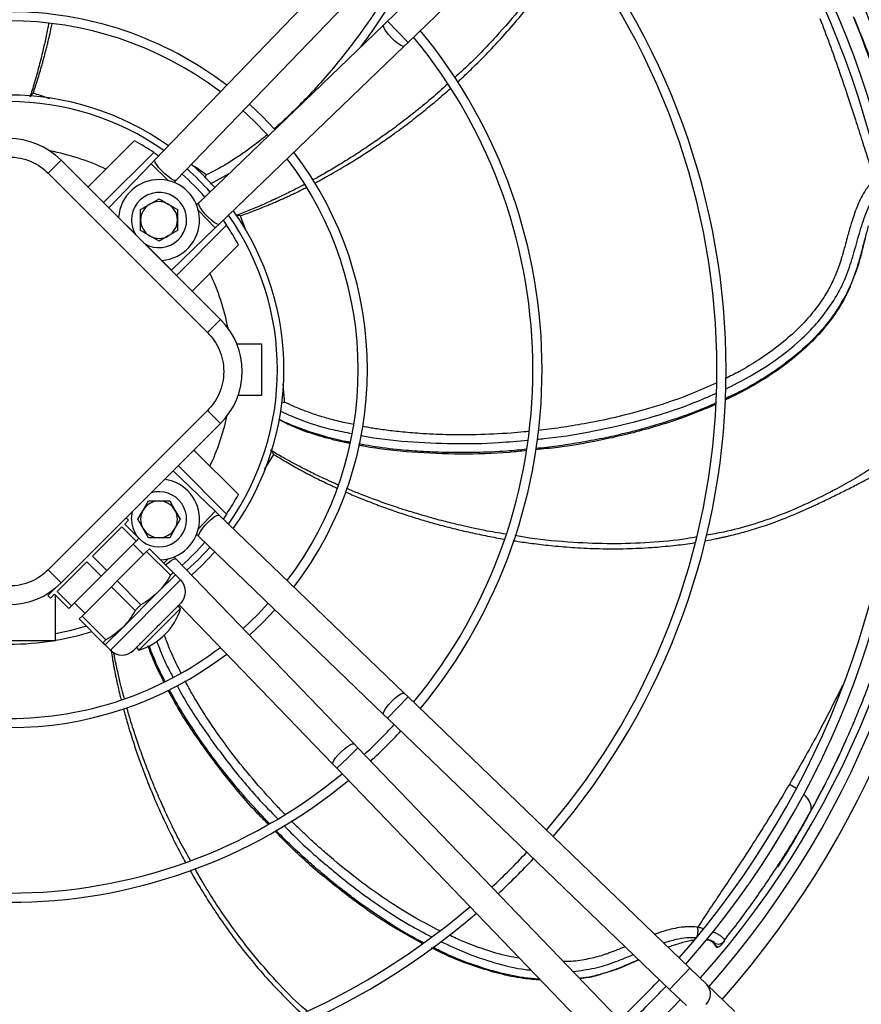
# Model space of a CAD drawing. Units: millimetres. Extents: x 5 to 414, y 3 to 291.
# Drawn here: x 150 to 160, y 247 to 257 of the extents above; entities that cross this region are included whole.
import ezdxf

# ---------------------------------------------------------------- set-up
doc = ezdxf.new("R2010")
doc.units = ezdxf.units.MM

msp = doc.modelspace()

# ---------------------------------------------------------------- linework, layer by layer
at = {"color": 7, "linetype": 'Continuous', "lineweight": 25}
for p, q in [((157.474, 260.236), (154.41, 257.287)), ((154.632, 257.056), (157.696, 260.005)), ((153.814, 257.788), (151.881, 255.779)), ((152.111, 255.557), (154.045, 257.566)), ((159.521, 257.224), (159.484, 257.317)), ((154.366, 257.245), (152.357, 255.311)), ((154.41, 257.287), (154.366, 257.245)), ((152.579, 255.081), (154.588, 257.014)), ((154.588, 257.014), (154.632, 257.056)), ((151.153, 255.485), (151.656, 255.988)), ((151.868, 255.86), (151.323, 255.315)), ((151.868, 255.86), (151.923, 255.823)), ((150.72, 255.634), (150.862, 255.776)), ((150.862, 255.776), (152.593, 254.044)), ((151.839, 255.735), (151.381, 255.259)), ((151.881, 255.779), (151.839, 255.735)), ((150.72, 255.634), (152.452, 253.903)), ((152.425, 255.585), (152.438, 255.617)), ((152.089, 255.534), (152.111, 255.557)), ((151.725, 255.241), (151.825, 255.298)), ((151.825, 255.298), (151.925, 255.356)), ((151.925, 255.356), (152.025, 255.298)), ((152.025, 255.298), (152.125, 255.241)), ((152.357, 255.311), (152.334, 255.289)), ((151.381, 255.259), (151.486, 255.154)), ((151.486, 255.154), (151.666, 254.974)), ((151.725, 255.125), (151.725, 255.241)), ((152.125, 255.241), (152.125, 255.125)), ((151.725, 255.01), (151.725, 255.125)), ((152.115, 254.523), (152.66, 255.068)), ((152.125, 255.125), (152.125, 255.01)), ((152.535, 255.039), (152.579, 255.081)), ((152.623, 255.123), (152.66, 255.068)), ((151.825, 254.952), (151.725, 255.01)), ((151.925, 254.894), (151.825, 254.952)), ((152.025, 254.952), (151.925, 254.894)), ((152.125, 255.01), (152.025, 254.952)), ((152.059, 254.581), (152.535, 255.039)), ((151.774, 254.866), (151.954, 254.686)), ((152.788, 254.856), (152.285, 254.353)), ((151.954, 254.686), (152.059, 254.581)), ((152.452, 253.903), (152.593, 254.044)), ((152.769, 253.779), (153.039, 253.779)), ((153.039, 253.779), (153.039, 253.219)), ((153.039, 253.219), (152.784, 253.219)), ((153.257, 253.138), (153.289, 253.147)), ((152.452, 253.054), (150.72, 251.323)), ((152.452, 253.054), (152.593, 252.913)), ((152.593, 252.913), (150.862, 251.181)), ((152.305, 252.624), (152.788, 252.141)), ((152.535, 251.959), (152.079, 252.398)), ((152.66, 251.929), (152.135, 252.454)), ((151.752, 251.972), (151.81, 252.072)), ((151.81, 252.072), (151.925, 252.072)), ((151.925, 252.072), (152.041, 252.072)), ((152.041, 252.072), (152.098, 251.972)), ((151.694, 251.872), (151.752, 251.972)), ((152.098, 251.972), (152.156, 251.872)), ((152.579, 251.917), (152.535, 251.959)), ((151.552, 251.821), (151.594, 251.864)), ((151.594, 251.864), (151.569, 251.889)), ((151.752, 251.772), (151.694, 251.872)), ((152.156, 251.872), (152.098, 251.772)), ((154.588, 249.983), (152.579, 251.917)), ((152.66, 251.929), (152.623, 251.875)), ((151.201, 251.47), (151.521, 251.791)), ((151.521, 251.791), (151.677, 251.635)), ((151.707, 251.666), (151.552, 251.821)), ((151.81, 251.672), (151.752, 251.772)), ((152.098, 251.772), (152.041, 251.672)), ((151.356, 251.315), (151.677, 251.635)), ((151.677, 251.635), (151.707, 251.666)), ((151.925, 251.672), (151.81, 251.672)), ((152.041, 251.672), (151.925, 251.672)), ((152.334, 251.709), (152.357, 251.686)), ((152.357, 251.686), (154.366, 249.752)), ((151.469, 251.202), (151.79, 251.522)), ((151.757, 251.489), (151.644, 251.602)), ((151.79, 251.522), (151.82, 251.553)), ((151.79, 251.522), (152.048, 251.264)), ((152.079, 251.294), (151.82, 251.553)), ((150.819, 251.089), (151.139, 251.409)), ((151.139, 251.409), (151.295, 251.253)), ((151.356, 251.315), (151.201, 251.47)), ((152.111, 251.44), (152.089, 251.464)), ((154.045, 249.431), (152.111, 251.44)), ((150.72, 251.323), (150.862, 251.181)), ((151.295, 251.253), (151.356, 251.315)), ((150.974, 250.933), (151.295, 251.253)), ((151.408, 251.14), (151.469, 251.202)), ((151.728, 250.943), (151.469, 251.202)), ((151.912, 251.079), (152.103, 251.27)), ((152.048, 251.264), (152.079, 251.294)), ((152.16, 251.213), (152.103, 251.27)), ((150.797, 251.123), (150.717, 251.044)), ((150.974, 250.933), (150.819, 251.089)), ((151.088, 250.82), (151.408, 251.14)), ((151.408, 251.14), (151.666, 250.882)), ((150.717, 251.044), (150.746, 251.015)), ((150.746, 251.015), (150.788, 251.058)), ((150.788, 251.058), (150.944, 250.902)), ((150.799, 250.553), (150.799, 251.047)), ((151.531, 250.697), (151.912, 251.079)), ((150.944, 250.902), (150.974, 250.933)), ((151.007, 250.966), (151.12, 250.853)), ((151.666, 250.882), (151.728, 250.943)), ((151.707, 250.45), (152.16, 250.902)), ((152.16, 250.902), (152.132, 250.931)), ((152.145, 250.944), (153.814, 249.209)), ((151.057, 250.789), (151.088, 250.82)), ((151.057, 250.789), (151.315, 250.531)), ((151.346, 250.562), (151.088, 250.82)), ((151.34, 250.506), (151.531, 250.697)), ((150.799, 250.553), (149.799, 250.553)), ((151.315, 250.531), (151.346, 250.562)), ((151.34, 250.506), (151.396, 250.45)), ((151.679, 250.478), (151.707, 250.45)), ((154.632, 249.941), (154.588, 249.983)), ((157.696, 246.992), (154.632, 249.941)), ((154.366, 249.752), (154.41, 249.71)), ((154.41, 249.71), (157.474, 246.762)), ((154.087, 249.388), (154.045, 249.431)), ((157.036, 246.324), (154.087, 249.388)), ((153.814, 249.209), (153.857, 249.166)), ((153.857, 249.166), (156.805, 246.102)), ((158.961, 248.611), (159.01, 248.698)), ((158.653, 248.095), (158.831, 248.382)), ((157.947, 247.271), (157.949, 247.267)), ((157.952, 247.264), (157.981, 247.226)), ((157.958, 247.258), (157.966, 247.262)), ((157.999, 247.222), (157.958, 247.258)), ((158.048, 247.258), (158.067, 247.282)), ((158.063, 247.276), (158.067, 247.284)), ((157.999, 247.222), (157.995, 247.221)), ((157.879, 246.816), (157.696, 246.992)), ((158.185, 246.521), (157.879, 246.816)), ((157.474, 246.762), (157.657, 246.586))]:
    msp.add_line(p, q, dxfattribs=at)
at = {"color": 8, "linetype": 'Continuous', "lineweight": 25}
for p, q in [((154.521, 257.172), (154.41, 257.287)), ((154.632, 257.056), (154.521, 257.172)), ((152.028, 255.553), (151.839, 255.735)), ((152.485, 255.52), (152.689, 255.63)), ((152.535, 255.039), (152.353, 255.228)), ((152.865, 255.021), (152.81, 255.171)), ((153.072, 252.414), (153.172, 252.578)), ((152.353, 251.769), (152.535, 251.959)), ((151.977, 251.396), (152.028, 251.445)), ((151.396, 250.45), (152.16, 251.213)), ((154.521, 249.826), (154.632, 249.941)), ((154.41, 249.71), (154.521, 249.826)), ((153.972, 249.277), (154.087, 249.388)), ((153.857, 249.166), (153.972, 249.277)), ((158.847, 248.951), (158.777, 248.991)), ((159.01, 248.698), (159.014, 248.706)), ((157.958, 247.258), (157.956, 247.261)), ((157.474, 246.762), (157.696, 246.992))]:
    msp.add_line(p, q, dxfattribs=at)
at = {"color": 8, "linetype": 'Continuous', "lineweight": 25, "flags": 128}
for points in [[(154.452, 257.106), (154.421, 257.141), (154.394, 257.175), (154.375, 257.205), (154.365, 257.228), (154.365, 257.243), (154.366, 257.245)], [(154.588, 257.014), (154.586, 257.013), (154.571, 257.014), (154.548, 257.025), (154.519, 257.045), (154.486, 257.073), (154.452, 257.106)], [(152.111, 255.557), (152.103, 255.554), (152.084, 255.559), (152.057, 255.574), (152.024, 255.597), (151.989, 255.627), (151.955, 255.66), (151.924, 255.694), (151.9, 255.725), (151.884, 255.752), (151.878, 255.771), (151.881, 255.779)], [(152.579, 255.081), (152.571, 255.078), (152.552, 255.084), (152.525, 255.1), (152.494, 255.124), (152.46, 255.155), (152.427, 255.189), (152.397, 255.224), (152.374, 255.257), (152.36, 255.284), (152.354, 255.303), (152.357, 255.311)], [(152.357, 251.686), (152.354, 251.694), (152.36, 251.714), (152.374, 251.741), (152.397, 251.773), (152.427, 251.808), (152.46, 251.842), (152.494, 251.873), (152.525, 251.898), (152.552, 251.913), (152.571, 251.919), (152.579, 251.917)], [(152.48, 251.568), (152.35, 251.431), (152.229, 251.318)], [(151.996, 251.377), (152.024, 251.4), (152.057, 251.423), (152.084, 251.438), (152.103, 251.443), (152.111, 251.44)], [(151.137, 250.709), (150.952, 250.66), (150.799, 250.629)], [(154.452, 249.892), (154.486, 249.925), (154.519, 249.953), (154.548, 249.973), (154.571, 249.984), (154.586, 249.984), (154.588, 249.983)], [(154.366, 249.752), (154.365, 249.755), (154.365, 249.769), (154.375, 249.793), (154.394, 249.823), (154.421, 249.857), (154.452, 249.892)], [(153.906, 249.345), (153.941, 249.377), (153.975, 249.403), (154.005, 249.423), (154.028, 249.433), (154.043, 249.433), (154.045, 249.431)], [(153.814, 249.209), (153.813, 249.211), (153.814, 249.226), (153.825, 249.249), (153.845, 249.278), (153.873, 249.311), (153.906, 249.345)]]:
    msp.add_lwpolyline(points, dxfattribs=at)
at = {"color": 7, "linetype": 'Continuous', "lineweight": 25, "flags": 128}
for points in [[(153.185, 256.108), (153.05, 256.25), (152.908, 256.385)], [(152.279, 255.731), (152.39, 255.627), (152.531, 255.479)], [(151.625, 251.872), (151.632, 251.937), (151.637, 251.957)], [(152.531, 251.519), (152.39, 251.371), (152.279, 251.266)], [(153.113, 250.959), (153, 250.839), (152.839, 250.684)], [(152.908, 250.612), (153.05, 250.747), (153.185, 250.889)], [(157.591, 246.649), (157.412, 246.465), (157.147, 246.209)]]:
    msp.add_lwpolyline(points, dxfattribs=at)
at = {"color": 7, "linetype": 'Continuous', "lineweight": 25}
for radius in [11.834, 11.76]:
    msp.add_circle((150.299, 253.579), radius, dxfattribs=at)
for centre, radius, start, end in [((150.299, 253.499), 10.339, 318.5428, 41.4572), ((150.299, 253.579), 10.337, 0.8525, 41.1371), ((150.299, 253.579), 10.06, 318.282, 41.0608), ((150.299, 253.499), 10.139, 318.5911, 41.4089), ((150.299, 253.499), 9.69, 318.7067, 41.2933), ((150.299, 253.499), 9.79, 318.68, 41.32), ((150.299, 253.499), 7.69, 319.3866, 40.6134), ((150.299, 253.499), 7.79, 319.3443, 40.6557), ((150.299, 253.499), 3.891, 52.6107, 90), ((150.299, 253.499), 3.791, 52.7833, 127.2167), ((150.299, 253.499), 5.69, 320.5456, 39.4544), ((150.299, 253.499), 5.79, 320.4686, 39.5314), ((150.299, 253.499), 2.984, 54.6041, 125.3959), ((150.299, 253.499), 3.791, 42.0679, 47.9321), ((150.296, 255.21), 0.8, 45, 135), ((150.299, 253.499), 2.835, 56.3918, 61.3895), ((150.299, 253.499), 3.891, 322.6107, 37.3893), ((150.299, 253.499), 3.791, 322.7833, 37.2167), ((150.299, 253.499), 2.835, 41.4482, 48.5518), ((151.925, 255.125), 0.44, 273.7694, 176.2306), ((151.925, 255.125), 0.3, 238.5905, 180), ((151.925, 255.125), 0.2, 120, 180), ((151.925, 255.125), 0.2, 60, 120), ((151.925, 255.125), 0.2, 360, 60), ((150.299, 253.499), 2.984, 324.6041, 35.3959), ((151.925, 255.125), 0.3, 180, 211.4095), ((151.925, 255.125), 0.2, 180, 240), ((151.925, 255.125), 0.2, 300, 360), ((150.299, 253.499), 2.835, 28.6105, 33.6082), ((151.925, 255.125), 0.2, 240, 300), ((152.028, 253.479), 0.8, 315, 45), ((151.925, 251.872), 0.44, 272.0141, 81.7398), ((151.925, 251.872), 0.3, 180, 106.3223), ((151.925, 251.872), 0.2, 90, 150), ((151.925, 251.872), 0.2, 30, 90), ((150.299, 253.499), 2.835, 326.3918, 331.3895), ((151.925, 251.872), 0.2, 150, 210), ((151.925, 251.872), 0.2, 330, 30), ((151.925, 251.872), 0.2, 210, 270), ((151.925, 251.872), 0.2, 270, 330), ((150.299, 253.499), 2.835, 311.4482, 318.5518), ((152.033, 251.086), 0.18, 315, 45), ((150.296, 251.747), 0.8, 225, 315), ((151.509, 251.1), 0.68, 286.9275, 343.0725), ((150.299, 253.499), 2.984, 260.8606, 279.1394), ((150.299, 253.499), 2.984, 279.646, 287.4733), ((150.299, 253.499), 3.791, 270, 307.2167), ((151.523, 250.577), 0.18, 225, 315), ((150.299, 253.499), 3.891, 232.6107, 307.3893), ((150.299, 253.499), 5.69, 312.6811, 317.3189), ((150.299, 253.499), 5.79, 312.7022, 317.2978), ((150.299, 253.499), 5.69, 270, 309.4544), ((150.299, 253.499), 5.79, 230.4686, 309.5314), ((150.299, 253.499), 7.69, 312.9994, 317.0006), ((150.299, 253.499), 7.79, 313.011, 316.989), ((150.299, 253.499), 7.79, 229.3443, 310.6557), ((150.299, 253.499), 7.69, 270, 310.6134), ((150.299, 253.499), 9.69, 313.1863, 316.8137), ((150.299, 253.499), 9.79, 313.1936, 316.8064)]:
    msp.add_arc(centre, radius, start, end, dxfattribs=at)
at = {"color": 8, "linetype": 'Continuous', "lineweight": 25}
for centre, radius, start, end in [((150.299, 253.499), 2.913, 54.8144, 125.1856), ((150.299, 253.499), 2.418, 64.3168, 79.5251), ((150.299, 253.499), 2.913, 41.5135, 48.4865), ((150.299, 253.499), 2.913, 324.8144, 35.1856), ((150.299, 253.499), 2.418, 10.7293, 25.6832), ((150.299, 253.499), 2.418, 334.3168, 347.9398), ((157.768, 246.711), 0.152, 313.0238, 43.539)]:
    msp.add_arc(centre, radius, start, end, dxfattribs=at)
at = {"color": 7, "linetype": 'Continuous', "lineweight": 25}
for points, knots in [([(156.375, 258.2), (156.359, 258.169), (156.279, 258.019), (156.108, 257.764), (155.863, 257.433), (155.578, 257.103), (155.335, 256.848), (155.176, 256.707), (155.137, 256.672)], [0, 0, 0, 0, 0.053171, 0.258555, 0.46597, 0.67766, 0.920412, 1, 1, 1, 1]), ([(159.109, 257.316), (159.144, 257.224), (159.214, 257.039), (159.314, 256.759), (159.407, 256.484), (159.491, 256.227), (159.566, 255.992), (159.634, 255.777), (159.68, 255.638), (159.702, 255.571)], [0, 0, 0, 0, 0.161026, 0.322108, 0.483195, 0.632145, 0.761601, 0.884031, 1, 1, 1, 1]), ([(159.994, 255.703), (159.973, 255.792), (159.914, 256.044), (159.797, 256.44), (159.647, 256.897), (159.532, 257.189), (159.475, 257.335)], [0, 0, 0, 0, 0.154126, 0.436156, 0.718071, 1, 1, 1, 1]), ([(159.731, 256.665), (159.716, 256.712), (159.681, 256.812), (159.623, 256.969), (159.555, 257.143), (159.505, 257.263), (159.479, 257.324)], [0, 0, 0, 0, 0.204357, 0.439518, 0.709892, 1, 1, 1, 1]), ([(150.725, 257.261), (150.722, 257.245), (150.712, 257.193), (150.692, 257.095), (150.661, 256.957), (150.62, 256.793), (150.574, 256.625), (150.538, 256.513), (150.522, 256.463)], [0, 0, 0, 0, 0.05677, 0.19351, 0.364409, 0.569434, 0.808559, 1, 1, 1, 1]), ([(155.06, 256.603), (155.003, 256.55), (154.91, 256.465), (154.78, 256.358), (154.683, 256.281), (154.602, 256.217), (154.526, 256.159), (154.44, 256.096), (154.329, 256.016), (154.189, 255.92), (154.035, 255.819), (153.882, 255.724), (153.742, 255.641), (153.649, 255.588), (153.602, 255.563), (153.597, 255.56)], [0, 0, 0, 0, 0.1288146, 0.2096109, 0.2784862, 0.3354366, 0.3816012, 0.436928, 0.5135707, 0.608701, 0.7186192, 0.820696, 0.9110804, 0.9897736, 1, 1, 1, 1]), ([(150.557, 256.505), (150.546, 256.496), (150.53, 256.482), (150.526, 256.467), (150.524, 256.462)], [0, 0, 0, 0, 0.6750095, 1, 1, 1, 1]), ([(149.872, 255.634), (149.899, 255.659), (149.955, 255.709), (150.058, 255.765), (150.173, 255.802), (150.296, 255.814), (150.419, 255.802), (150.534, 255.765), (150.637, 255.709), (150.693, 255.659), (150.72, 255.634)], [0, 0, 0, 0, 0.116516, 0.240011, 0.368641, 0.5, 0.631359, 0.759989, 0.883484, 1, 1, 1, 1]), ([(153.507, 255.512), (153.493, 255.504), (153.445, 255.479), (153.355, 255.434), (153.228, 255.372), (153.075, 255.301), (152.915, 255.233), (152.804, 255.191), (152.755, 255.172)], [0, 0, 0, 0, 0.058178, 0.194714, 0.365358, 0.570077, 0.808845, 1, 1, 1, 1]), ([(152.81, 255.171), (152.796, 255.174), (152.776, 255.178), (152.761, 255.172), (152.756, 255.17)], [0, 0, 0, 0, 0.675009, 1, 1, 1, 1]), ([(159.606, 254.953), (159.597, 254.916), (159.566, 254.798), (159.531, 254.639), (159.483, 254.52), (159.467, 254.48)], [0, 0, 0, 0, 0.2293337, 0.7394565, 1, 1, 1, 1]), ([(159.462, 254.467), (159.449, 254.433), (159.408, 254.32), (159.3, 254.138), (159.144, 253.928), (158.959, 253.738), (158.754, 253.566), (158.533, 253.413), (158.309, 253.278), (158.154, 253.205), (158.08, 253.17)], [0, 0, 0, 0, 0.059041, 0.195059, 0.331113, 0.467208, 0.603337, 0.739489, 0.875656, 1, 1, 1, 1]), ([(152.452, 253.903), (152.477, 253.876), (152.527, 253.82), (152.582, 253.717), (152.619, 253.602), (152.632, 253.479), (152.619, 253.356), (152.582, 253.24), (152.527, 253.138), (152.477, 253.082), (152.452, 253.054)], [0, 0, 0, 0, 0.116516, 0.240011, 0.368641, 0.5, 0.631359, 0.759989, 0.883484, 1, 1, 1, 1]), ([(157.975, 253.119), (157.866, 253.074), (157.646, 252.982), (157.25, 252.854), (156.789, 252.74), (156.357, 252.661), (156.098, 252.636), (156.016, 252.629)], [0, 0, 0, 0, 0.173929, 0.349776, 0.613505, 0.877247, 1, 1, 1, 1]), ([(153.997, 252.698), (153.963, 252.704), (153.842, 252.728), (153.639, 252.785), (153.414, 252.86), (153.282, 252.928), (153.227, 252.956)], [0, 0, 0, 0, 0.12859, 0.45221, 0.776005, 1, 1, 1, 1]), ([(153.172, 252.578), (153.166, 252.591), (153.156, 252.609), (153.142, 252.617), (153.138, 252.619)], [0, 0, 0, 0, 0.67501, 1, 1, 1, 1]), ([(153.87, 252.247), (153.856, 252.253), (153.808, 252.274), (153.717, 252.315), (153.59, 252.376), (153.439, 252.452), (153.285, 252.535), (153.184, 252.595), (153.139, 252.621)], [0, 0, 0, 0, 0.05445, 0.191527, 0.362846, 0.568375, 0.808088, 1, 1, 1, 1]), ([(155.919, 252.619), (155.857, 252.612), (155.619, 252.585), (155.204, 252.576), (154.676, 252.596), (154.305, 252.635), (154.114, 252.674), (154.095, 252.678)], [0, 0, 0, 0, 0.101011, 0.389877, 0.67878, 0.967749, 1, 1, 1, 1]), ([(159.675, 252.432), (159.615, 252.393), (159.492, 252.315), (159.258, 252.184), (158.985, 252.048), (158.677, 251.914), (158.37, 251.811), (158.104, 251.738), (157.937, 251.71), (157.874, 251.699)], [0, 0, 0, 0, 0.112767, 0.228896, 0.406437, 0.578428, 0.743007, 0.9018, 1, 1, 1, 1]), ([(155.695, 251.711), (155.618, 251.723), (155.493, 251.743), (155.329, 251.778), (155.207, 251.805), (155.107, 251.83), (155.014, 251.853), (154.911, 251.881), (154.78, 251.918), (154.618, 251.967), (154.443, 252.024), (154.272, 252.085), (154.121, 252.143), (154.02, 252.183), (153.969, 252.205), (153.962, 252.208)], [0, 0, 0, 0, 0.128698, 0.209239, 0.277897, 0.334668, 0.380687, 0.43584, 0.512241, 0.607072, 0.716643, 0.818398, 0.908498, 0.986943, 1, 1, 1, 1]), ([(157.77, 251.681), (157.734, 251.674), (157.564, 251.642), (157.255, 251.616), (156.844, 251.601), (156.408, 251.619), (156.056, 251.649), (155.847, 251.686), (155.794, 251.695)], [0, 0, 0, 0, 0.056577, 0.261027, 0.467498, 0.678225, 0.919871, 1, 1, 1, 1]), ([(150.72, 251.323), (150.693, 251.298), (150.637, 251.248), (150.534, 251.192), (150.419, 251.155), (150.296, 251.143), (150.173, 251.155), (150.058, 251.192), (149.955, 251.248), (149.899, 251.298), (149.872, 251.323)], [0, 0, 0, 0, 0.116516, 0.2400113, 0.3686408, 0.5, 0.6313592, 0.7599887, 0.883484, 1, 1, 1, 1]), ([(152.048, 251.264), (152.029, 251.231), (151.99, 251.164), (151.938, 251.107), (151.912, 251.079)], [0, 0, 0, 0, 0.496416, 1, 1, 1, 1]), ([(152.103, 251.27), (152.102, 251.271), (152.1, 251.273), (152.086, 251.287), (152.079, 251.294)], [0, 0, 0, 0, 0.4958804, 1, 1, 1, 1]), ([(151.912, 251.079), (151.884, 251.053), (151.828, 251.002), (151.761, 250.963), (151.728, 250.943)], [0, 0, 0, 0, 0.49588, 1, 1, 1, 1]), ([(151.666, 250.882), (151.647, 250.849), (151.608, 250.782), (151.557, 250.726), (151.531, 250.697)], [0, 0, 0, 0, 0.496416, 1, 1, 1, 1]), ([(151.651, 250.45), (151.654, 250.453), (151.659, 250.458), (151.691, 250.49), (151.724, 250.523), (151.765, 250.564), (151.824, 250.623), (151.905, 250.704), (151.987, 250.786), (152.046, 250.845), (152.087, 250.886), (152.119, 250.918), (152.151, 250.95), (152.156, 250.955), (152.16, 250.959)], [0, 0, 0, 0, 0.119728, 0.18418, 0.25, 0.31582, 0.380272, 0.5, 0.619728, 0.68418, 0.75, 0.81582, 0.880272, 1, 1, 1, 1]), ([(151.531, 250.697), (151.503, 250.672), (151.446, 250.62), (151.379, 250.581), (151.346, 250.562)], [0, 0, 0, 0, 0.49588, 1, 1, 1, 1]), ([(151.315, 250.531), (151.322, 250.524), (151.336, 250.51), (151.338, 250.507), (151.34, 250.506)], [0, 0, 0, 0, 0.496416, 1, 1, 1, 1]), ([(151.98, 250.104), (151.964, 250.136), (151.906, 250.246), (151.847, 250.377), (151.813, 250.478), (151.807, 250.496)], [0, 0, 0, 0, 0.2547924, 0.8690916, 1, 1, 1, 1]), ([(151.548, 249.922), (151.544, 249.938), (151.53, 249.99), (151.505, 250.088), (151.473, 250.226), (151.448, 250.341), (151.436, 250.411), (151.433, 250.425)], [0, 0, 0, 0, 0.096401, 0.314717, 0.58757, 0.914907, 1, 1, 1, 1]), ([(159.422, 249.537), (159.432, 249.56), (159.467, 249.639), (159.528, 249.784), (159.602, 249.97), (159.671, 250.157), (159.713, 250.278), (159.733, 250.336)], [0, 0, 0, 0, 0.0868189, 0.3011255, 0.5530443, 0.7859932, 1, 1, 1, 1]), ([(153.114, 248.557), (153.07, 248.601), (152.902, 248.77), (152.636, 249.089), (152.322, 249.514), (152.122, 249.825), (152.035, 249.998), (152.027, 250.013)], [0, 0, 0, 0, 0.100812, 0.390888, 0.681001, 0.97118, 1, 1, 1, 1]), ([(152.266, 248.165), (152.228, 248.233), (152.164, 248.343), (152.09, 248.493), (152.035, 248.605), (151.992, 248.699), (151.952, 248.786), (151.909, 248.884), (151.856, 249.01), (151.794, 249.167), (151.73, 249.339), (151.671, 249.511), (151.622, 249.665), (151.591, 249.768), (151.577, 249.818), (151.575, 249.824)], [0, 0, 0, 0, 0.129442, 0.210231, 0.279099, 0.336044, 0.382204, 0.437525, 0.514161, 0.609281, 0.719189, 0.821255, 0.911631, 0.990316, 1, 1, 1, 1]), ([(159.01, 248.698), (159.043, 248.759), (159.115, 248.892), (159.225, 249.109), (159.329, 249.325), (159.393, 249.47), (159.419, 249.53)], [0, 0, 0, 0, 0.22183, 0.483933, 0.786292, 1, 1, 1, 1]), ([(158.777, 248.991), (158.726, 248.905), (158.625, 248.735), (158.468, 248.483), (158.312, 248.239), (158.163, 248.013), (158.026, 247.808), (157.9, 247.62), (157.82, 247.498), (157.781, 247.439)], [0, 0, 0, 0, 0.1610389, 0.3221331, 0.4832328, 0.6321939, 0.7616572, 0.8841053, 1, 1, 1, 1]), ([(158.067, 247.293), (158.124, 247.365), (158.284, 247.568), (158.521, 247.907), (158.784, 248.308), (158.941, 248.58), (159.019, 248.716)], [0, 0, 0, 0, 0.154126, 0.436156, 0.718071, 1, 1, 1, 1]), ([(158.656, 248.098), (158.682, 248.14), (158.739, 248.229), (158.826, 248.373), (158.919, 248.534), (158.982, 248.647), (159.014, 248.706)], [0, 0, 0, 0, 0.204357, 0.439518, 0.709892, 1, 1, 1, 1]), ([(154.786, 247.261), (154.683, 247.318), (154.476, 247.432), (154.129, 247.662), (153.752, 247.952), (153.421, 248.239), (153.241, 248.426), (153.184, 248.485)], [0, 0, 0, 0, 0.1733694, 0.3494792, 0.6136015, 0.8777363, 1, 1, 1, 1]), ([(153.531, 246.529), (153.504, 246.551), (153.375, 246.662), (153.165, 246.886), (152.897, 247.198), (152.638, 247.55), (152.443, 247.845), (152.34, 248.032), (152.315, 248.078)], [0, 0, 0, 0, 0.053117, 0.258219, 0.46535, 0.676749, 0.919167, 1, 1, 1, 1]), ([(157.766, 247.326), (157.768, 247.328), (157.771, 247.333), (157.775, 247.343), (157.779, 247.356), (157.782, 247.372), (157.784, 247.39), (157.784, 247.407), (157.783, 247.424), (157.782, 247.434), (157.781, 247.439)], [0, 0, 0, 0, 0.114972, 0.238127, 0.367413, 0.499997, 0.632582, 0.761869, 0.885026, 1, 1, 1, 1]), ([(157.74, 247.297), (157.727, 247.295), (157.692, 247.29), (157.633, 247.276), (157.579, 247.261), (157.538, 247.248), (157.512, 247.239), (157.483, 247.229), (157.464, 247.222), (157.454, 247.219)], [0, 0, 0, 0, 0.14596, 0.37503, 0.623108, 0.70408, 0.795469, 0.897246, 1, 1, 1, 1]), ([(157.956, 247.261), (157.954, 247.264), (157.95, 247.27), (157.941, 247.277), (157.93, 247.285), (157.915, 247.291), (157.898, 247.296), (157.882, 247.3), (157.873, 247.301), (157.871, 247.301)], [0, 0, 0, 0, 0.124984, 0.29119, 0.445054, 0.586637, 0.790625, 0.955331, 1, 1, 1, 1]), ([(158.067, 247.282), (158.061, 247.275), (158.048, 247.262), (158.02, 247.252), (157.992, 247.251), (157.975, 247.259), (157.966, 247.262)], [0, 0, 0, 0, 0.245996, 0.505281, 0.761673, 1, 1, 1, 1]), ([(157.999, 247.222), (158.008, 247.226), (158.027, 247.235), (158.041, 247.25), (158.048, 247.258)], [0, 0, 0, 0, 0.4786525, 1, 1, 1, 1]), ([(156.072, 246.864), (156.009, 246.869), (155.859, 246.88), (155.623, 246.931), (155.365, 247.007), (155.119, 247.099), (154.963, 247.176), (154.888, 247.213)], [0, 0, 0, 0, 0.152343, 0.3677575, 0.5832099, 0.7986839, 1, 1, 1, 1]), ([(157.98, 247.227), (157.981, 247.226), (157.982, 247.225), (157.985, 247.223), (157.99, 247.221), (157.993, 247.221), (157.995, 247.221)], [0, 0, 0, 0, 0.07761, 0.370608, 0.668852, 1, 1, 1, 1]), ([(157.139, 247.084), (157.138, 247.083), (157.059, 247.048), (156.946, 246.991), (156.824, 246.955), (156.782, 246.943)], [0, 0, 0, 0, 0.011056, 0.665866, 1, 1, 1, 1]), ([(156.769, 246.939), (156.735, 246.927), (156.649, 246.897), (156.557, 246.886), (156.502, 246.879)], [0, 0, 0, 0, 0.403774, 1, 1, 1, 1])]:
    msp.add_open_spline(points, degree=3, knots=knots, dxfattribs=at)
at = {"color": 8, "linetype": 'Continuous', "lineweight": 25}
for points, knots in [([(155.167, 256.623), (155.18, 256.634), (155.236, 256.685), (155.341, 256.785), (155.488, 256.932), (155.65, 257.105), (155.826, 257.306), (156, 257.524), (156.158, 257.742), (156.288, 257.941), (156.37, 258.075), (156.408, 258.143), (156.413, 258.152)], [0, 0, 0, 0, 0.0260191, 0.1152302, 0.2196913, 0.3394069, 0.4743793, 0.6246118, 0.76163, 0.8817764, 0.985046, 1, 1, 1, 1]), ([(154.343, 257.492), (154.327, 257.468), (154.286, 257.404), (154.174, 257.239), (154.01, 257.013), (153.806, 256.759), (153.645, 256.576), (153.526, 256.45), (153.447, 256.369), (153.373, 256.296), (153.306, 256.233), (153.247, 256.178), (153.203, 256.139), (153.178, 256.118), (153.172, 256.113)], [0, 0, 0, 0, 0.047802, 0.125444, 0.32873, 0.50808, 0.663464, 0.732172, 0.794891, 0.851625, 0.902379, 0.947156, 0.985962, 1, 1, 1, 1]), ([(154.104, 256.992), (154.148, 257.049), (154.257, 257.188), (154.352, 257.338), (154.409, 257.427)], [0, 0, 0, 0, 0.403986, 1, 1, 1, 1]), ([(150.557, 256.505), (150.573, 256.553), (150.607, 256.655), (150.642, 256.774), (150.667, 256.86), (150.679, 256.908), (150.692, 256.956), (150.705, 257.006), (150.718, 257.058), (150.733, 257.122), (150.748, 257.188), (150.758, 257.238), (150.762, 257.258)], [0, 0, 0, 0, 0.195774, 0.415036, 0.476348, 0.539274, 0.603813, 0.669967, 0.737735, 0.807118, 0.921742, 1, 1, 1, 1]), ([(153.615, 255.526), (153.66, 255.55), (153.768, 255.608), (153.925, 255.699), (154.084, 255.796), (154.228, 255.889), (154.365, 255.982), (154.482, 256.065), (154.578, 256.136), (154.656, 256.194), (154.732, 256.253), (154.807, 256.313), (154.881, 256.373), (154.954, 256.435), (155.024, 256.495), (155.07, 256.536), (155.092, 256.555)], [0, 0, 0, 0, 0.085088, 0.203937, 0.302878, 0.395758, 0.488013, 0.57964, 0.633341, 0.686822, 0.740084, 0.793125, 0.845947, 0.898547, 0.950926, 1, 1, 1, 1]), ([(150.742, 256.443), (150.733, 256.445), (150.671, 256.467), (150.61, 256.487), (150.557, 256.505)], [0, 0, 0, 0, 0.128852, 1, 1, 1, 1]), ([(153.096, 256.049), (153.076, 256.032), (153.013, 255.979), (152.909, 255.901), (152.782, 255.811), (152.661, 255.734), (152.545, 255.669), (152.472, 255.633), (152.438, 255.617)], [0, 0, 0, 0, 0.097398, 0.315458, 0.495573, 0.691131, 0.859234, 1, 1, 1, 1]), ([(152.438, 255.617), (152.418, 255.632), (152.375, 255.663), (152.323, 255.697), (152.29, 255.717), (152.282, 255.722)], [0, 0, 0, 0, 0.407705, 0.849873, 1, 1, 1, 1]), ([(152.81, 255.171), (152.858, 255.189), (152.959, 255.226), (153.074, 255.272), (153.156, 255.307), (153.201, 255.326), (153.247, 255.347), (153.294, 255.368), (153.342, 255.39), (153.402, 255.418), (153.463, 255.448), (153.508, 255.471), (153.525, 255.48)], [0, 0, 0, 0, 0.196011, 0.415388, 0.476711, 0.539639, 0.604172, 0.670311, 0.738057, 0.807409, 0.92623, 1, 1, 1, 1]), ([(159.702, 255.571), (159.694, 255.562), (159.678, 255.546), (159.654, 255.519), (159.631, 255.489), (159.61, 255.459), (159.581, 255.413), (159.547, 255.351), (159.509, 255.264), (159.473, 255.167), (159.448, 255.083), (159.426, 255.01), (159.408, 254.946), (159.389, 254.873), (159.371, 254.808), (159.359, 254.764), (159.348, 254.729), (159.338, 254.694), (159.325, 254.653), (159.311, 254.612), (159.283, 254.536), (159.23, 254.418), (159.137, 254.258), (159.012, 254.091), (158.853, 253.922), (158.661, 253.755), (158.451, 253.607), (158.255, 253.488), (158.132, 253.427), (158.081, 253.402)], [0, 0, 0, 0, 0.012268, 0.025081, 0.038419, 0.052268, 0.063289, 0.096214, 0.126597, 0.163939, 0.206003, 0.221103, 0.246058, 0.278653, 0.303402, 0.320415, 0.32977, 0.344158, 0.360853, 0.376838, 0.392138, 0.451566, 0.518149, 0.591973, 0.673166, 0.761818, 0.85797, 0.940534, 1, 1, 1, 1]), ([(158.081, 253.288), (158.169, 253.332), (158.359, 253.426), (158.633, 253.602), (158.878, 253.796), (159.076, 253.997), (159.23, 254.197), (159.355, 254.413), (159.442, 254.638), (159.505, 254.865), (159.568, 255.09), (159.637, 255.273), (159.712, 255.406), (159.758, 255.461), (159.78, 255.489)], [0, 0, 0, 0, 0.099115, 0.213015, 0.327391, 0.413578, 0.500071, 0.586745, 0.673251, 0.757804, 0.840662, 0.921625, 0.961299, 1, 1, 1, 1]), ([(159.634, 255.062), (159.623, 255.019), (159.598, 254.929), (159.569, 254.813), (159.542, 254.712), (159.519, 254.632), (159.494, 254.551), (159.464, 254.47), (159.422, 254.372), (159.36, 254.252), (159.279, 254.123), (159.187, 253.998), (159.088, 253.883), (158.947, 253.741), (158.756, 253.579), (158.508, 253.409), (158.28, 253.276), (158.132, 253.208), (158.08, 253.184)], [0, 0, 0, 0, 0.0532087, 0.1133484, 0.1468455, 0.1809333, 0.2156212, 0.2509077, 0.2867504, 0.3437598, 0.4133888, 0.4668243, 0.5258565, 0.5904783, 0.6987128, 0.8133498, 0.9343893, 1, 1, 1, 1]), ([(153.289, 253.147), (153.288, 253.172), (153.285, 253.226), (153.279, 253.291), (153.274, 253.331), (153.273, 253.342)], [0, 0, 0, 0, 0.397281, 0.847951, 1, 1, 1, 1]), ([(157.98, 253.351), (157.891, 253.312), (157.699, 253.226), (157.37, 253.11), (156.981, 252.999), (156.654, 252.929), (156.42, 252.888), (156.292, 252.868), (156.167, 252.851), (156.084, 252.842), (156.045, 252.837)], [0, 0, 0, 0, 0.144507, 0.311956, 0.519246, 0.747364, 0.810557, 0.875176, 0.941218, 1, 1, 1, 1]), ([(156.032, 252.743), (156.059, 252.745), (156.25, 252.761), (156.605, 252.821), (157.04, 252.914), (157.416, 253.023), (157.712, 253.124), (157.896, 253.205), (157.978, 253.241)], [0, 0, 0, 0, 0.0398, 0.287937, 0.536333, 0.702165, 0.86825, 1, 1, 1, 1]), ([(154.041, 252.901), (154.017, 252.906), (153.935, 252.922), (153.808, 252.954), (153.656, 252.998), (153.52, 253.046), (153.396, 253.095), (153.322, 253.131), (153.289, 253.147)], [0, 0, 0, 0, 0.092405, 0.314516, 0.497467, 0.692293, 0.859765, 1, 1, 1, 1]), ([(157.975, 253.135), (157.961, 253.128), (157.829, 253.065), (157.56, 252.968), (157.275, 252.88), (157.068, 252.825), (156.95, 252.796), (156.816, 252.766), (156.685, 252.739), (156.517, 252.708), (156.315, 252.676), (156.136, 252.651), (156.038, 252.643), (156.018, 252.641)], [0, 0, 0, 0, 0.022756, 0.216247, 0.420099, 0.4633, 0.532617, 0.60037, 0.666558, 0.731185, 0.853577, 0.969943, 1, 1, 1, 1]), ([(153.247, 253.047), (153.33, 253.01), (153.513, 252.928), (153.774, 252.853), (153.951, 252.818), (154.02, 252.805)], [0, 0, 0, 0, 0.33182, 0.740311, 1, 1, 1, 1]), ([(154, 252.71), (153.985, 252.712), (153.891, 252.729), (153.732, 252.77), (153.535, 252.83), (153.376, 252.891), (153.278, 252.933), (153.233, 252.957), (153.228, 252.959)], [0, 0, 0, 0, 0.05364, 0.352396, 0.606084, 0.814721, 0.978318, 1, 1, 1, 1]), ([(155.943, 252.826), (155.926, 252.825), (155.862, 252.818), (155.673, 252.803), (155.391, 252.789), (155.061, 252.789), (154.819, 252.8), (154.654, 252.813), (154.554, 252.822), (154.461, 252.832), (154.377, 252.843), (154.301, 252.854), (154.234, 252.864), (154.18, 252.873), (154.15, 252.879), (154.139, 252.881)], [0, 0, 0, 0, 0.0285217, 0.1058587, 0.3128937, 0.4955191, 0.653702, 0.7140151, 0.7698406, 0.82118, 0.8680365, 0.9104125, 0.9483107, 0.9817352, 1, 1, 1, 1]), ([(154.118, 252.784), (154.124, 252.783), (154.292, 252.748), (154.627, 252.714), (155.121, 252.69), (155.558, 252.698), (155.828, 252.724), (155.934, 252.734)], [0, 0, 0, 0, 0.010708, 0.282663, 0.554391, 0.826057, 1, 1, 1, 1]), ([(155.921, 252.633), (155.849, 252.626), (155.665, 252.608), (155.379, 252.597), (155.077, 252.596), (154.803, 252.606), (154.525, 252.628), (154.291, 252.655), (154.143, 252.683), (154.098, 252.692)], [0, 0, 0, 0, 0.118203, 0.302569, 0.467395, 0.612686, 0.751966, 0.925441, 1, 1, 1, 1]), ([(153.172, 252.578), (153.215, 252.552), (153.307, 252.496), (153.415, 252.435), (153.494, 252.392), (153.537, 252.369), (153.581, 252.346), (153.627, 252.322), (153.675, 252.299), (153.734, 252.27), (153.795, 252.24), (153.841, 252.22), (153.858, 252.212)], [0, 0, 0, 0, 0.1963879, 0.416185, 0.4776245, 0.5406719, 0.6053278, 0.6715925, 0.7394666, 0.8089502, 0.9280112, 1, 1, 1, 1]), ([(157.857, 251.638), (157.859, 251.638), (157.901, 251.645), (157.951, 251.655), (158.006, 251.667), (158.029, 251.672), (158.05, 251.676), (158.07, 251.681), (158.089, 251.685), (158.107, 251.689), (158.178, 251.706), (158.291, 251.735), (158.429, 251.777), (158.528, 251.809), (158.617, 251.841), (158.716, 251.878), (158.839, 251.929), (158.957, 251.982), (159.055, 252.026), (159.133, 252.062), (159.201, 252.095), (159.269, 252.128), (159.337, 252.162), (159.406, 252.196), (159.473, 252.23), (159.546, 252.268), (159.625, 252.31), (159.71, 252.357), (159.792, 252.405), (159.857, 252.446), (159.903, 252.477), (159.923, 252.491), (159.93, 252.496)], [0, 0, 0, 0, 0.002483, 0.055928, 0.066508, 0.076568, 0.086108, 0.095128, 0.103628, 0.111608, 0.119067, 0.200541, 0.26395, 0.309288, 0.337014, 0.388042, 0.449322, 0.511912, 0.558396, 0.591449, 0.624557, 0.657719, 0.690945, 0.724222, 0.757541, 0.79089, 0.831461, 0.877158, 0.921118, 0.962222, 0.987263, 1, 1, 1, 1]), ([(153.949, 252.171), (153.997, 252.15), (154.11, 252.102), (154.28, 252.035), (154.455, 251.972), (154.617, 251.917), (154.776, 251.868), (154.913, 251.828), (155.029, 251.797), (155.123, 251.773), (155.216, 251.75), (155.31, 251.729), (155.403, 251.709), (155.496, 251.69), (155.588, 251.672), (155.648, 251.662), (155.678, 251.656)], [0, 0, 0, 0, 0.086494, 0.205085, 0.303822, 0.39651, 0.488573, 0.580008, 0.633595, 0.686962, 0.74011, 0.793038, 0.845745, 0.898231, 0.950496, 1, 1, 1, 1]), ([(155.775, 251.641), (155.793, 251.638), (155.868, 251.625), (156.012, 251.606), (156.218, 251.582), (156.454, 251.563), (156.721, 251.551), (157, 251.551), (157.269, 251.564), (157.506, 251.585), (157.663, 251.605), (157.742, 251.618), (157.753, 251.62)], [0, 0, 0, 0, 0.026375, 0.11533, 0.219497, 0.338882, 0.473488, 0.623316, 0.759991, 0.879826, 0.982817, 1, 1, 1, 1]), ([(152.162, 250.205), (152.152, 250.225), (152.114, 250.297), (152.061, 250.415), (152.012, 250.534), (151.989, 250.6), (151.982, 250.621)], [0, 0, 0, 0, 0.149221, 0.537514, 0.857293, 1, 1, 1, 1]), ([(151.403, 250.45), (151.408, 250.418), (151.415, 250.37), (151.427, 250.305), (151.436, 250.256), (151.446, 250.206), (151.456, 250.154), (151.468, 250.102), (151.482, 250.037), (151.497, 249.972), (151.509, 249.925), (151.514, 249.908)], [0, 0, 0, 0, 0.175907, 0.26393, 0.354316, 0.447066, 0.54218, 0.639659, 0.739504, 0.903322, 1, 1, 1, 1]), ([(151.991, 250.11), (151.984, 250.123), (151.938, 250.209), (151.878, 250.339), (151.833, 250.458), (151.816, 250.501)], [0, 0, 0, 0, 0.109534, 0.676464, 1, 1, 1, 1]), ([(151.899, 250.547), (151.925, 250.479), (151.976, 250.345), (152.043, 250.219), (152.076, 250.157)], [0, 0, 0, 0, 0.509592, 1, 1, 1, 1]), ([(153.126, 248.564), (153.077, 248.615), (152.949, 248.747), (152.763, 248.963), (152.574, 249.198), (152.41, 249.419), (152.254, 249.651), (152.129, 249.849), (152.06, 249.981), (152.039, 250.02)], [0, 0, 0, 0, 0.116621, 0.301706, 0.467297, 0.613399, 0.753529, 0.92779, 1, 1, 1, 1]), ([(152.122, 250.067), (152.124, 250.061), (152.201, 249.908), (152.384, 249.625), (152.673, 249.224), (152.952, 248.887), (153.141, 248.692), (153.215, 248.616)], [0, 0, 0, 0, 0.010603, 0.282434, 0.554039, 0.825582, 1, 1, 1, 1]), ([(153.292, 248.666), (153.281, 248.678), (153.236, 248.724), (153.107, 248.862), (152.92, 249.074), (152.714, 249.332), (152.571, 249.528), (152.478, 249.665), (152.423, 249.749), (152.373, 249.828), (152.329, 249.9), (152.29, 249.966), (152.257, 250.026), (152.229, 250.075), (152.214, 250.105), (152.208, 250.116)], [0, 0, 0, 0, 0.027914, 0.104968, 0.311428, 0.493546, 0.651287, 0.711431, 0.7671, 0.818295, 0.865019, 0.907275, 0.945065, 0.978394, 1, 1, 1, 1]), ([(159.355, 250.068), (159.267, 249.891), (159.084, 249.525), (158.881, 249.173), (158.777, 248.991)], [0, 0, 0, 0, 0.483407, 1, 1, 1, 1]), ([(151.538, 249.813), (151.552, 249.761), (151.586, 249.638), (151.641, 249.461), (151.701, 249.285), (151.759, 249.127), (151.818, 248.975), (151.872, 248.845), (151.919, 248.737), (151.958, 248.65), (151.998, 248.565), (152.039, 248.479), (152.08, 248.395), (152.123, 248.312), (152.167, 248.229), (152.196, 248.173), (152.212, 248.145), (152.213, 248.144)], [0, 0, 0, 0, 0.090847, 0.211857, 0.309619, 0.400726, 0.491276, 0.581267, 0.634035, 0.686609, 0.738986, 0.791168, 0.843153, 0.894941, 0.946532, 0.997926, 1, 1, 1, 1]), ([(159.014, 248.706), (159.027, 248.73), (159.053, 248.778), (159.092, 248.853), (159.134, 248.933), (159.176, 249.016), (159.221, 249.105), (159.266, 249.198), (159.32, 249.312), (159.373, 249.425), (159.409, 249.507), (159.422, 249.537)], [0, 0, 0, 0, 0.085189, 0.175745, 0.271668, 0.372958, 0.479619, 0.591657, 0.709078, 0.890375, 1, 1, 1, 1]), ([(159.014, 248.706), (159.015, 248.729), (159.016, 248.765), (158.988, 248.82), (158.961, 248.857), (158.939, 248.879), (158.93, 248.887)], [0, 0, 0, 0, 0.415973, 0.636171, 0.858103, 1, 1, 1, 1]), ([(153.282, 248.545), (153.301, 248.525), (153.433, 248.386), (153.701, 248.145), (154.045, 247.864), (154.364, 247.638), (154.629, 247.469), (154.809, 247.375), (154.889, 247.332)], [0, 0, 0, 0, 0.039777, 0.287419, 0.535317, 0.700818, 0.866571, 1, 1, 1, 1]), ([(154.978, 247.398), (154.89, 247.444), (154.702, 247.541), (154.404, 247.727), (154.075, 247.962), (153.817, 248.174), (153.639, 248.331), (153.544, 248.419), (153.452, 248.507), (153.392, 248.566), (153.363, 248.594)], [0, 0, 0, 0, 0.1466453, 0.3133926, 0.5198216, 0.7470014, 0.8099361, 0.8742906, 0.9400634, 1, 1, 1, 1]), ([(154.799, 247.27), (154.786, 247.277), (154.654, 247.341), (154.412, 247.491), (154.165, 247.658), (153.994, 247.786), (153.897, 247.86), (153.79, 247.946), (153.688, 248.031), (153.559, 248.143), (153.409, 248.281), (153.277, 248.405), (153.209, 248.477), (153.195, 248.492)], [0, 0, 0, 0, 0.022292, 0.215811, 0.419608, 0.462787, 0.532066, 0.599788, 0.665954, 0.730566, 0.852953, 0.969343, 1, 1, 1, 1]), ([(152.261, 248.059), (152.268, 248.046), (152.303, 247.982), (152.376, 247.86), (152.486, 247.684), (152.619, 247.486), (152.777, 247.268), (152.953, 247.047), (153.133, 246.841), (153.303, 246.666), (153.415, 246.556), (153.471, 246.506), (153.475, 246.502)], [0, 0, 0, 0, 0.021876, 0.110618, 0.215089, 0.335294, 0.471235, 0.622916, 0.762821, 0.885799, 0.991844, 1, 1, 1, 1]), ([(155.844, 247.101), (155.803, 247.108), (155.671, 247.13), (155.466, 247.193), (155.252, 247.271), (155.129, 247.328), (155.079, 247.352)], [0, 0, 0, 0, 0.155586, 0.49804, 0.791941, 1, 1, 1, 1]), ([(157.781, 247.439), (157.77, 247.44), (157.747, 247.442), (157.711, 247.444), (157.673, 247.443), (157.637, 247.441), (157.583, 247.435), (157.513, 247.423), (157.421, 247.398), (157.355, 247.377), (157.318, 247.362), (157.313, 247.361)], [0, 0, 0, 0, 0.0722926, 0.1477984, 0.2263999, 0.3080069, 0.3730116, 0.5669525, 0.7459941, 0.9660857, 1, 1, 1, 1]), ([(157.781, 247.439), (157.794, 247.437), (157.816, 247.433), (157.837, 247.427), (157.846, 247.425)], [0, 0, 0, 0, 0.5766723, 1, 1, 1, 1]), ([(157.942, 247.392), (157.944, 247.391), (157.958, 247.386), (157.982, 247.374), (158.015, 247.355), (158.044, 247.334), (158.072, 247.305), (158.069, 247.291), (158.067, 247.282)], [0, 0, 0, 0, 0.0224785, 0.1486158, 0.2875061, 0.4748721, 0.656376, 1, 1, 1, 1]), ([(154.985, 247.284), (155.075, 247.242), (155.267, 247.151), (155.576, 247.049), (155.816, 246.987), (155.948, 246.974), (155.968, 246.972)], [0, 0, 0, 0, 0.285693, 0.612929, 0.94153, 1, 1, 1, 1]), ([(157.41, 247.267), (157.456, 247.282), (157.537, 247.309), (157.659, 247.328), (157.731, 247.327), (157.766, 247.326)], [0, 0, 0, 0, 0.390092, 0.698836, 1, 1, 1, 1]), ([(157.966, 247.262), (157.967, 247.266), (157.969, 247.272), (157.932, 247.291), (157.892, 247.302), (157.875, 247.307)], [0, 0, 0, 0, 0.365062, 0.7382, 1, 1, 1, 1]), ([(157.949, 247.271), (157.949, 247.271), (157.95, 247.269), (157.951, 247.266), (157.953, 247.262), (157.956, 247.26), (157.958, 247.258)], [0, 0, 0, 0, 0.116143, 0.348569, 0.576337, 1, 1, 1, 1]), ([(156.066, 246.87), (156.016, 246.875), (155.874, 246.888), (155.634, 246.937), (155.347, 247.024), (155.099, 247.12), (154.952, 247.195), (154.9, 247.221)], [0, 0, 0, 0, 0.122629, 0.353604, 0.598102, 0.856124, 1, 1, 1, 1]), ([(156.99, 247.227), (156.984, 247.224), (156.964, 247.216), (156.936, 247.204), (156.903, 247.19), (156.869, 247.177), (156.829, 247.162), (156.789, 247.147), (156.711, 247.121), (156.586, 247.09), (156.443, 247.066), (156.352, 247.064), (156.324, 247.064)], [0, 0, 0, 0, 0.028206, 0.095699, 0.132565, 0.189615, 0.255936, 0.319416, 0.380158, 0.616003, 0.880286, 1, 1, 1, 1]), ([(156.425, 246.958), (156.503, 246.968), (156.664, 246.987), (156.88, 247.057), (157.017, 247.115), (157.079, 247.141)], [0, 0, 0, 0, 0.339676, 0.697526, 1, 1, 1, 1]), ([(157.138, 247.085), (157.12, 247.077), (157.078, 247.058), (157.011, 247.029), (156.934, 246.996), (156.854, 246.966), (156.772, 246.939), (156.67, 246.911), (156.579, 246.891), (156.515, 246.884), (156.498, 246.882)], [0, 0, 0, 0, 0.084502, 0.20748, 0.332568, 0.459801, 0.589173, 0.720529, 0.929655, 1, 1, 1, 1])]:
    msp.add_open_spline(points, degree=3, knots=knots, dxfattribs=at)

doc.saveas('drawing.dxf')
